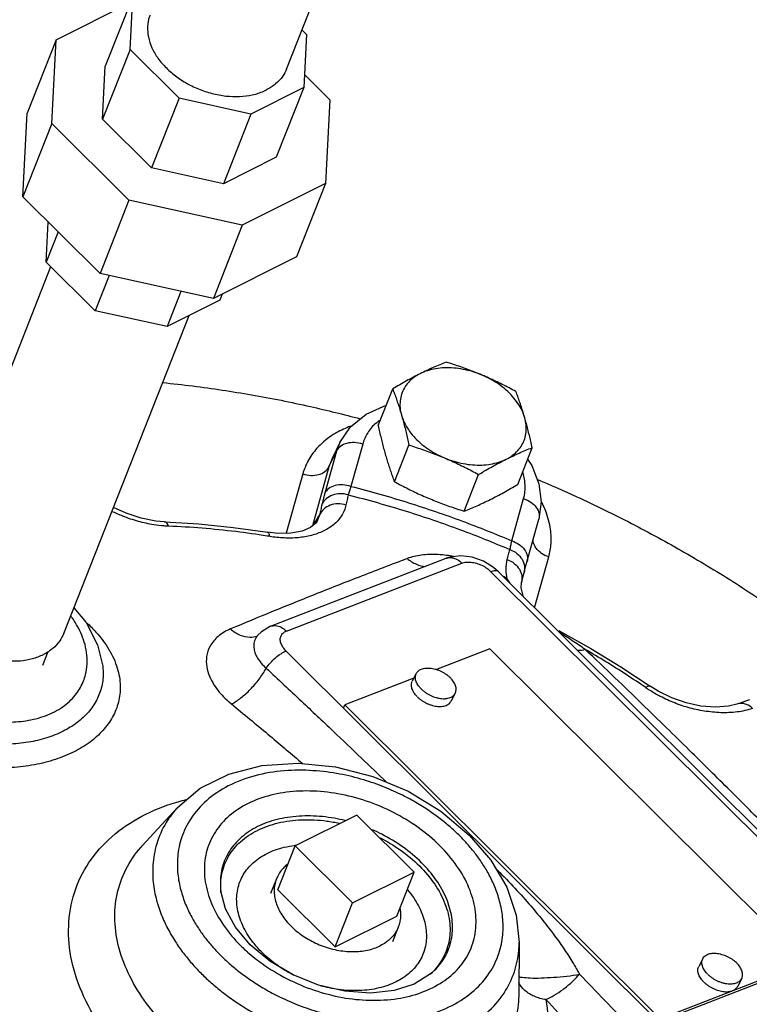
# Model space of a CAD drawing. Units: inches. Extents: x -7.7 to 22.5, y -2.9 to 22.
# Drawn here: x 20.4 to 21.4, y 18.1 to 19.5 of the extents above; entities that cross this region are included whole.
import ezdxf

# ---------------------------------------------------------------- set-up
doc = ezdxf.new("R2010")
doc.units = ezdxf.units.IN
doc.header["$LTSCALE"] = 1.21
doc.header["$MEASUREMENT"] = 0
doc.layers.get('0').update_dxf_attribs({"linetype": 'CONTINUOUS'})
doc.layers.add('02___PRT_ALL_AXES', color=7, linetype='CONTINUOUS')

msp = doc.modelspace()

# ---------------------------------------------------------------- linework, layer by layer
at = {"color": 7, "linetype": 'CONTINUOUS'}
for p, q in [((20.754, 19.4516), (20.9233, 19.8802)), ((20.5341, 19.5554), (20.4947, 19.4559)), ((20.5302, 19.4794), (20.5341, 19.5554)), ((20.4243, 19.4934), (20.5306, 19.5465)), ((20.776, 19.5074), (20.7825, 19.5009)), ((20.4243, 19.4934), (20.383, 19.3886)), ((20.4182, 19.3737), (20.4243, 19.4934)), ((20.7825, 19.5009), (20.7786, 19.425)), ((20.5302, 19.4794), (20.4909, 19.3799)), ((20.6002, 19.4098), (20.5302, 19.4794)), ((20.4909, 19.3799), (20.4947, 19.4559)), ((20.7796, 19.4437), (20.8158, 19.4076)), ((20.7786, 19.425), (20.7031, 19.3872)), ((20.7786, 19.425), (20.7393, 19.3255)), ((20.6002, 19.4098), (20.5609, 19.3103)), ((20.7031, 19.3872), (20.6002, 19.4098)), ((20.8158, 19.4076), (20.8097, 19.2879)), ((20.3768, 19.2689), (20.383, 19.3886)), ((20.5609, 19.3103), (20.4909, 19.3799)), ((20.7031, 19.3872), (20.6638, 19.2877)), ((20.4182, 19.3737), (20.3768, 19.2689)), ((20.5285, 19.264), (20.4182, 19.3737)), ((20.7393, 19.3255), (20.6638, 19.2877)), ((20.6638, 19.2877), (20.5609, 19.3103)), ((20.8097, 19.2879), (20.6907, 19.2284)), ((20.8097, 19.2879), (20.7683, 19.1831)), ((20.4872, 19.1592), (20.3768, 19.2689)), ((20.5285, 19.264), (20.4872, 19.1592)), ((20.6907, 19.2284), (20.5285, 19.264)), ((20.4101, 19.1756), (20.4131, 19.2329)), ((20.6907, 19.2284), (20.6493, 19.1237)), ((20.4272, 19.2188), (20.4101, 19.1756)), ((20.7683, 19.1831), (20.6493, 19.1237)), ((20.24, 18.722), (20.4166, 19.1692)), ((20.4802, 19.106), (20.4101, 19.1756)), ((20.5001, 19.1564), (20.4802, 19.106)), ((20.6493, 19.1237), (20.4872, 19.1592)), ((20.603, 19.1338), (20.5831, 19.0834)), ((20.6621, 19.13), (20.6586, 19.1212)), ((20.6586, 19.1212), (20.5831, 19.0834)), ((20.4353, 18.6449), (20.6148, 19.0993)), ((20.5831, 19.0834), (20.4802, 19.106)), ((20.8678, 18.9583), (20.8965, 18.971)), ((20.8454, 18.9401), (20.8678, 18.9583)), ((20.8301, 18.9177), (20.8454, 18.9401)), ((20.8301, 18.9177), (20.8193, 18.8952)), ((20.8301, 18.9177), (20.8255, 18.9056)), ((20.8629, 18.9154), (20.8461, 18.8551)), ((20.8255, 18.9056), (20.8087, 18.8452)), ((20.8147, 18.883), (20.8255, 18.9056)), ((20.8193, 18.8952), (20.8147, 18.883)), ((20.7773, 18.8731), (20.7536, 18.7881)), ((20.8147, 18.883), (20.7911, 18.7987)), ((21.0763, 18.7773), (21.0931, 18.8376)), ((20.5795, 18.8045), (20.5795, 18.8045)), ((20.798, 18.8054), (20.7979, 18.8053)), ((20.8013, 18.8145), (20.798, 18.8054)), ((21.0969, 18.7435), (21.1149, 18.8082)), ((20.7411, 18.7879), (20.727, 18.7895)), ((20.727, 18.7895), (20.727, 18.7895)), ((20.7311, 18.6551), (20.9824, 18.7523)), ((20.7537, 18.6482), (21.0049, 18.7455)), ((21.1088, 18.6816), (21.129, 18.7542)), ((21.0464, 18.7332), (21.661, 18.1217)), ((21.0571, 18.7331), (21.05, 18.7393)), ((21.0571, 18.7331), (21.6718, 18.1216)), ((21.0899, 18.7178), (21.0937, 18.732)), ((20.4498, 18.6817), (20.4672, 18.6606)), ((21.1447, 18.6483), (21.1438, 18.6488)), ((21.1447, 18.6483), (21.1891, 18.6236)), ((20.7125, 18.6419), (20.712, 18.6413)), ((20.7125, 18.6419), (20.7125, 18.6419)), ((20.4054, 18.5997), (20.4131, 18.6193)), ((21.3681, 18.0083), (20.7534, 18.6198)), ((21.0449, 18.623), (20.9685, 18.5934)), ((21.4957, 18.1746), (21.0449, 18.623)), ((21.1891, 18.6236), (21.2323, 18.5974)), ((20.491, 18.5982), (20.491, 18.5981)), ((21.2323, 18.5974), (21.2742, 18.5697)), ((20.936, 18.5808), (20.8376, 18.5427)), ((20.8354, 18.5383), (20.8376, 18.5427)), ((20.8376, 18.5427), (21.2884, 18.0943)), ((20.5982, 18.3963), (20.5477, 18.3413)), ((20.8547, 18.3854), (20.7663, 18.3412)), ((20.9367, 18.3039), (20.8547, 18.3854)), ((20.9749, 18.391), (21.0154, 18.3568)), ((20.7663, 18.3412), (20.8483, 18.2597)), ((20.8483, 18.2597), (20.9367, 18.3039)), ((20.6668, 18.2511), (20.66, 18.2768)), ((20.66, 18.2768), (20.66, 18.2768)), ((20.7302, 18.1766), (20.702, 18.2001)), ((21.0868, 18.2033), (21.0861, 18.1286)), ((21.2861, 18.0899), (21.4934, 18.1701)), ((21.2884, 18.0943), (21.4957, 18.1746)), ((20.96, 18.1583), (20.9601, 18.1583))]:
    msp.add_line(p, q, dxfattribs=at)
for points in [[(21.0987, 18.8938), (21.1047, 18.885), (21.115, 18.8588), (21.1183, 18.8328), (21.1149, 18.8082)], [(20.5795, 18.8045), (20.5668, 18.8056), (20.5461, 18.8096), (20.5248, 18.8166), (20.5065, 18.825)], [(20.5795, 18.8045), (20.6284, 18.8015), (20.6775, 18.7965), (20.727, 18.7895)], [(20.798, 18.8054), (20.7959, 18.8025), (20.7885, 18.7965), (20.7764, 18.7913), (20.7602, 18.7882), (20.7411, 18.7879)], [(21.05, 18.7393), (21.0356, 18.7482), (21.0196, 18.7539), (21.0032, 18.756), (20.9874, 18.754), (20.9824, 18.7523)], [(21.0937, 18.732), (21.0945, 18.7349), (21.0969, 18.7435)], [(21.0934, 18.697), (21.0925, 18.6986), (21.0894, 18.7102), (21.0899, 18.7178)], [(20.4672, 18.6606), (20.4836, 18.6286), (20.491, 18.5982)], [(20.7311, 18.6551), (20.718, 18.6474), (20.7125, 18.6419)], [(21.3982, 18.544), (21.3861, 18.541), (21.3674, 18.5396), (21.3468, 18.5412), (21.3256, 18.5458), (21.3049, 18.553), (21.2858, 18.5624), (21.2742, 18.5697)], [(21.416, 18.5499), (21.4118, 18.5485), (21.4029, 18.5455), (21.3982, 18.544)], [(20.5982, 18.3963), (20.6306, 18.4236), (20.6715, 18.444), (20.7188, 18.4562), (20.7705, 18.4597), (20.824, 18.4544), (20.8772, 18.4407), (20.9282, 18.4193), (20.9749, 18.391)], [(21.0154, 18.3568), (21.0462, 18.3208), (21.0689, 18.2821), (21.0825, 18.2423), (21.0868, 18.2033)], [(20.702, 18.2001), (20.6809, 18.2252), (20.6668, 18.2511)], [(20.96, 18.1583), (20.9367, 18.1438), (20.9078, 18.1346), (20.8742, 18.131), (20.8376, 18.1335), (20.7999, 18.1423), (20.7634, 18.1569), (20.7302, 18.1766)]]:
    msp.add_lwpolyline(points, dxfattribs=at)
for points, start_tangent, end_tangent in [([(20.5587, 19.5288), (20.5578, 19.5265), (20.5552, 19.5124), (20.5564, 19.4974), (20.5614, 19.4821), (20.5701, 19.4671), (20.5821, 19.4531), (20.5969, 19.4404), (20.6141, 19.4297), (20.6328, 19.4213), (20.6525, 19.4155), (20.6723, 19.4126), (20.6915, 19.4127), (20.7094, 19.4158), (20.7252, 19.4217)], (-0.088075, -0.222688), (0.213504, 0.106752)), ([(20.754, 19.4516), (20.7483, 19.4411), (20.7383, 19.4303), (20.7252, 19.4217)], (-0.015635, -0.039531), (-0.037901, -0.01895)), ([(20.5768, 19.0035), (20.6197, 18.9986), (20.7039, 18.986), (20.7881, 18.9692), (20.8594, 18.9517)], (0.286119, -0.028926), (0.277951, -0.073722)), ([(20.8827, 18.9457), (20.8824, 18.9455), (20.8702, 18.9317), (20.8629, 18.9154)], (-0.028043, -0.023736), (-0.009843, -0.035292)), ([(20.8876, 18.9495), (20.8827, 18.9457)], (-0.005013, -0.00356), (-0.004695, -0.003974)), ([(20.8234, 18.9306), (20.817, 18.9266), (20.7974, 18.9095), (20.7845, 18.8911), (20.7773, 18.8731)], (-0.064964, -0.038436), (-0.020242, -0.072576)), ([(20.8464, 18.9414), (20.8427, 18.94), (20.8234, 18.9306)], (-0.023943, -0.008661), (-0.021909, -0.012962)), ([(20.8629, 18.9154), (20.8513, 18.9176), (20.8403, 18.9166), (20.8312, 18.9123), (20.8255, 18.9056)], (-0.039522, 0.013362), (-0.018085, -0.037597)), ([(20.7773, 18.8731), (20.7888, 18.8709), (20.7999, 18.872), (20.809, 18.8762), (20.8147, 18.883)], (0.039522, -0.013362), (0.018085, 0.037597)), ([(21.0923, 18.8746), (21.0917, 18.8763)], (-0.000502, 0.001701), (-0.000539, 0.001689)), ([(21.0931, 18.8376), (21.0953, 18.8556), (21.0923, 18.8746)], (0.010032, 0.035969), (-0.010602, 0.035898)), ([(20.8461, 18.8551), (20.8345, 18.8573), (20.8234, 18.8562), (20.8144, 18.852), (20.8087, 18.8452)], (-0.039522, 0.013362), (-0.018085, -0.037597)), ([(21.1128, 18.8651), (21.169, 18.8404), (21.2473, 18.8022), (21.3234, 18.7607), (21.397, 18.7161), (21.4678, 18.6684), (21.5354, 18.618), (21.5425, 18.6124)], (0.46076, -0.194177), (0.391845, -0.31064)), ([(20.8087, 18.8452), (20.8075, 18.8407), (20.8064, 18.8365), (20.8054, 18.8326), (20.8045, 18.8289)], (-0.004518, -0.0162), (-0.003665, -0.016414)), ([(20.8422, 18.843), (20.8308, 18.8447), (20.8197, 18.8426), (20.8105, 18.8371), (20.8045, 18.8289)], (-0.041737, 0.012876), (-0.017713, -0.039925)), ([(20.8422, 18.843), (20.8406, 18.8358), (20.839, 18.8285)], (-0.00324, -0.014508), (-0.003266, -0.014503)), ([(20.8461, 18.8551), (20.845, 18.8518), (20.844, 18.8487), (20.8431, 18.8458), (20.8422, 18.843)], (-0.004026, -0.011977), (-0.003534, -0.012131)), ([(20.8422, 18.843), (20.9253, 18.8196), (21.0026, 18.7932), (21.0736, 18.7648)], (0.237055, -0.059759), (0.224748, -0.096202)), ([(20.8461, 18.8551), (20.9286, 18.8317), (21.0055, 18.8054), (21.0763, 18.7773)], (0.235754, -0.059899), (0.223795, -0.095309)), ([(20.839, 18.8285), (20.8275, 18.8302), (20.8164, 18.8281), (20.8073, 18.8226), (20.8013, 18.8145)], (-0.041677, 0.012869), (-0.017716, -0.039859)), ([(21.0931, 18.8376), (21.1035, 18.8324), (21.1112, 18.825), (21.1152, 18.8163), (21.1149, 18.8082)], (0.037775, -0.012772), (-0.010644, -0.038496)), ([(21.129, 18.7542), (21.1323, 18.7735), (21.131, 18.7968), (21.1234, 18.823), (21.1189, 18.8329)], (0.021772, 0.078062), (-0.036303, 0.072589)), ([(20.5789, 18.7986), (20.5642, 18.8003), (20.5421, 18.8051), (20.5198, 18.8125), (20.5042, 18.8194)], (-0.077754, 0.006017), (-0.070169, 0.034043)), ([(20.839, 18.8285), (20.8324, 18.8128), (20.8211, 18.8003), (20.8066, 18.7912), (20.7897, 18.7851), (20.7708, 18.7818), (20.7505, 18.7814), (20.7299, 18.7835)], (-0.028388, -0.126055), (-0.127548, 0.020671)), ([(20.8045, 18.8289), (20.8029, 18.8217), (20.8013, 18.8145)], (-0.00322, -0.014418), (-0.003245, -0.014412)), ([(20.5853, 18.7982), (20.5823, 18.8031), (20.5795, 18.8045)], (-0.003231, 0.008179), (-0.008621, 0.000815)), ([(20.7924, 18.7997), (20.7959, 18.8055), (20.7964, 18.8064)], (0.003976, 0.006629), (0.003976, 0.006629)), ([(20.7964, 18.8064), (20.8013, 18.8145)], (0.004889, 0.008151), (0.00489, 0.008151)), ([(20.5853, 18.7982), (20.5789, 18.7986)], (-0.006355, 0.000254), (-0.006344, 0.000491)), ([(20.7262, 18.7841), (20.6814, 18.7904), (20.6331, 18.7953), (20.5853, 18.7982)], (-0.139943, 0.022267), (-0.141587, 0.005664)), ([(20.7299, 18.7835), (20.7285, 18.7882), (20.7269, 18.7894)], (-0.000989, 0.006717), (-0.006312, 0.002053)), ([(20.7299, 18.7835), (20.7262, 18.7841)], (-0.003679, 0.000596), (-0.00368, 0.000586)), ([(21.0736, 18.7648), (21.0742, 18.7676), (21.0748, 18.7706), (21.0755, 18.7738), (21.0763, 18.7773)], (0.002518, 0.012465), (0.002775, 0.01241)), ([(21.0763, 18.7773), (21.0867, 18.7721), (21.0944, 18.7646), (21.0983, 18.756), (21.0981, 18.7479)], (0.037775, -0.012772), (-0.010644, -0.038496)), ([(21.129, 18.7542), (21.1187, 18.7594), (21.111, 18.7668), (21.107, 18.7754), (21.1067, 18.7803)], (-0.034658, 0.011718), (0.002458, 0.036948)), ([(21.0698, 18.7505), (21.0717, 18.7577), (21.0736, 18.7648)], (0.00385, 0.014304), (0.003846, 0.014305)), ([(21.0736, 18.7648), (21.0836, 18.7592), (21.0908, 18.7509), (21.0943, 18.7411), (21.0937, 18.732)], (0.039384, -0.014503), (-0.01086, -0.040625)), ([(20.9265, 18.7519), (20.8577, 18.7255), (20.7935, 18.7002), (20.7326, 18.6756), (20.6739, 18.6513)], (-0.254177, -0.096455), (-0.250568, -0.105476)), ([(20.983, 18.7565), (20.9707, 18.7576), (20.9468, 18.7568), (20.9265, 18.7519)], (-0.056682, 0.007407), (-0.053403, -0.020249)), ([(20.9265, 18.7519), (20.9397, 18.7439), (20.9527, 18.7407)], (0.022445, -0.018108), (0.028903, -0.002013)), ([(20.9824, 18.7523), (20.9834, 18.7527), (20.9905, 18.7532), (20.998, 18.7507), (21.0049, 18.7455)], (0.023306, 0.009036), (0.017554, -0.017463)), ([(20.993, 18.7548), (20.983, 18.7565)], (-0.009981, 0.001885), (-0.010072, 0.001316)), ([(21.0049, 18.7455), (21.011, 18.7469), (21.0181, 18.7468), (21.0258, 18.7452), (21.0333, 18.7423), (21.0404, 18.7382), (21.0464, 18.7332)], (0.042161, 0.016308), (0.032055, -0.031875)), ([(21.0698, 18.7228), (21.068, 18.7367), (21.0698, 18.7505)], (-0.006462, 0.027169), (0.007257, 0.026968)), ([(21.0698, 18.7505), (21.0798, 18.7449), (21.087, 18.7366), (21.0905, 18.7269)], (0.030777, -0.011326), (0.004437, -0.03278)), ([(21.0571, 18.733), (21.056, 18.7339), (21.0519, 18.7346), (21.0464, 18.7332)], (-0.008035, 0.008217), (-0.010483, -0.004058)), ([(20.24, 18.722), (20.2392, 18.7198), (20.2365, 18.7056), (20.2377, 18.6906), (20.2427, 18.6754), (20.2514, 18.6604), (20.2634, 18.6463), (20.2783, 18.6337), (20.2954, 18.623), (20.3142, 18.6145), (20.3338, 18.6088), (20.3536, 18.6059), (20.3728, 18.606), (20.3907, 18.6091), (20.4065, 18.615)], (-0.088075, -0.222688), (0.213504, 0.106752)), ([(21.0698, 18.7228), (21.0635, 18.727)], (-0.006167, 0.004294), (-0.006343, 0.004035)), ([(21.0698, 18.7228), (21.0682, 18.7219)], (-0.001545, -0.000881), (-0.00157, -0.000831)), ([(21.0744, 18.7159), (21.0734, 18.7175), (21.0698, 18.7228)], (-0.004498, 0.007045), (-0.004868, 0.006795)), ([(21.0905, 18.7269), (21.0899, 18.7178)], (0.00123, -0.009091), (-0.002349, -0.008805)), ([(20.468, 18.6602), (20.4813, 18.6469), (20.5, 18.6219), (20.5119, 18.5952), (20.5161, 18.57), (20.5135, 18.5468), (20.5052, 18.5256), (20.4914, 18.5064), (20.4729, 18.4897), (20.45, 18.4758), (20.4233, 18.4649), (20.3934, 18.4572), (20.3608, 18.4531), (20.3262, 18.4527), (20.29, 18.4564), (20.2521, 18.4646), (20.2137, 18.478), (20.1792, 18.4953), (20.1515, 18.5142)], (0.402117, -0.363293), (-0.424156, 0.336458)), ([(20.2077, 18.579), (20.2161, 18.5711), (20.2256, 18.5633), (20.2366, 18.5554), (20.2495, 18.5474), (20.2647, 18.5395), (20.2824, 18.5319), (20.3031, 18.5254), (20.3267, 18.5205), (20.3531, 18.5183), (20.3812, 18.5202), (20.4094, 18.5274), (20.4339, 18.5402), (20.4518, 18.5568), (20.4627, 18.5748), (20.4679, 18.5928), (20.4687, 18.6098), (20.4666, 18.6254), (20.4623, 18.6394), (20.4568, 18.6518), (20.4504, 18.6628), (20.4453, 18.6702)], (0.278568, -0.277128), (-0.232459, 0.316929)), ([(20.6739, 18.6513), (20.6562, 18.6407), (20.6447, 18.6269), (20.6397, 18.612), (20.6399, 18.5974), (20.6438, 18.5838), (20.6501, 18.5717), (20.6578, 18.5612), (20.6662, 18.5521), (20.6752, 18.5441)], (-0.123617, -0.052033), (0.103795, -0.084942)), ([(20.6739, 18.6513), (20.6877, 18.6427), (20.7017, 18.6396), (20.712, 18.6412)], (0.031426, -0.026349), (0.038911, 0.013968)), ([(20.7311, 18.6551), (20.7382, 18.6561), (20.7462, 18.6538), (20.7537, 18.6482)], (0.02331, 0.008987), (0.017562, -0.017471)), ([(20.7534, 18.6198), (20.7489, 18.6253), (20.746, 18.631), (20.745, 18.6366), (20.7461, 18.6415), (20.749, 18.6455), (20.7537, 18.6482)], (-0.024506, 0.024379), (0.032236, 0.012479)), ([(21.1431, 18.6475), (21.1444, 18.6483), (21.1447, 18.6482)], (0.001503, 0.00154), (0.001327, -0.001208)), ([(21.1813, 18.622), (21.1626, 18.6346), (21.1445, 18.6462)], (-0.036364, 0.024923), (-0.037443, 0.02327)), ([(20.4353, 18.6449), (20.4297, 18.6344), (20.4196, 18.6235), (20.4065, 18.615)], (-0.015635, -0.039531), (-0.037901, -0.01895)), ([(20.7125, 18.6419), (20.7099, 18.6382), (20.7074, 18.6306), (20.7075, 18.6231), (20.7093, 18.6161), (20.7124, 18.6098), (20.7162, 18.6043), (20.7204, 18.5995), (20.7249, 18.5953)], (-0.034599, -0.041211), (0.040254, -0.035231)), ([(20.7249, 18.5953), (20.731, 18.603), (20.7384, 18.6102), (20.7461, 18.616), (20.7534, 18.6198)], (0.021444, 0.031481), (0.035522, 0.013751)), ([(21.1813, 18.622), (21.1701, 18.6204)], (-0.010842, -0.003265), (-0.011459, 0.000614)), ([(21.2677, 18.5675), (21.2396, 18.5863), (21.2107, 18.6045), (21.1813, 18.622)], (-0.084175, 0.058047), (-0.08854, 0.051143)), ([(21.388, 18.4209), (21.36, 18.4486), (21.3301, 18.4782), (21.2976, 18.51), (21.2623, 18.5445), (21.2237, 18.5817), (21.1813, 18.622)], (-0.204456, 0.203399), (-0.209774, 0.197909)), ([(20.491, 18.5981), (20.4916, 18.5906), (20.4896, 18.5694), (20.4824, 18.55), (20.4706, 18.5325), (20.4544, 18.5175), (20.4343, 18.5051), (20.4109, 18.4956), (20.3847, 18.4894), (20.3562, 18.4866), (20.3262, 18.4873), (20.295, 18.4918), (20.2627, 18.5004), (20.2301, 18.5135), (20.201, 18.53), (20.1776, 18.5477)], (0.045273, -0.38831), (-0.293612, 0.256693)), ([(20.6752, 18.5441), (20.6886, 18.5527), (20.7022, 18.5649), (20.7147, 18.5795), (20.7249, 18.5953)], (0.064608, 0.032254), (0.03475, 0.0633)), ([(20.7249, 18.5953), (20.7753, 18.5481), (20.8205, 18.5055), (20.8612, 18.4667), (20.8971, 18.4324)], (0.173288, -0.161688), (0.170843, -0.164269)), ([(21.2677, 18.5675), (21.2721, 18.5699), (21.2742, 18.5696)], (0.005563, 0.004203), (0.006098, -0.003055)), ([(21.2713, 18.565), (21.2677, 18.5675)], (-0.00364, 0.002387), (-0.003582, 0.00247)), ([(21.4205, 18.5377), (21.3985, 18.5327), (21.3751, 18.5317), (21.3515, 18.534), (21.3285, 18.5391), (21.3066, 18.5466), (21.2861, 18.5563), (21.2713, 18.565)], (-0.147997, -0.049903), (-0.130648, 0.085663)), ([(20.6752, 18.5441), (20.7274, 18.5009), (20.774, 18.4615), (20.7768, 18.4591)], (0.102523, -0.083902), (0.100553, -0.086254)), ([(21.4205, 18.5377), (21.412, 18.5433), (21.4029, 18.5449), (21.3983, 18.544)], (-0.017551, 0.016497), (-0.023082, -0.00776)), ([(21.0017, 18.3556), (20.9895, 18.367), (20.9758, 18.3784), (20.9599, 18.3901), (20.9414, 18.4019), (20.9197, 18.4137), (20.8941, 18.4252), (20.8644, 18.4356), (20.8301, 18.444), (20.7918, 18.4488), (20.7506, 18.4486), (20.709, 18.4415), (20.6707, 18.4269), (20.6394, 18.4058), (20.6171, 18.3802), (20.6039, 18.353), (20.5983, 18.3261), (20.5985, 18.3009), (20.6028, 18.278), (20.6097, 18.2576), (20.6183, 18.2395), (20.6279, 18.2236), (20.6381, 18.2093), (20.6488, 18.1965), (20.6599, 18.1847)], (-0.458837, 0.456464), (0.458837, -0.456464)), ([(21.5968, 18.2087), (21.5539, 18.2532), (21.5147, 18.2934), (21.4789, 18.3297), (21.4461, 18.3627), (21.416, 18.393), (21.388, 18.4209)], (-0.205752, 0.215174), (-0.211061, 0.209969)), ([(20.5991, 18.4045), (20.6103, 18.4075)], (0.011176, 0.003244), (0.011285, 0.002828)), ([(20.9733, 18.3414), (20.9425, 18.3674), (20.9068, 18.389), (20.868, 18.4053), (20.8276, 18.4156), (20.7874, 18.4197), (20.7491, 18.4172), (20.7143, 18.4084), (20.6845, 18.3935), (20.6611, 18.3732), (20.6451, 18.3485), (20.6372, 18.3204), (20.6378, 18.2901), (20.6467, 18.2589), (20.6638, 18.228), (20.6883, 18.1989)], (-0.382451, 0.380473), (0.382451, -0.380473)), ([(20.4424, 18.2269), (20.4506, 18.2744), (20.4714, 18.3174), (20.504, 18.3543), (20.5471, 18.3837), (20.5954, 18.4034)], (0.00951, 0.250006), (0.239114, 0.072657)), ([(20.598, 18.3961), (20.5842, 18.3784), (20.5694, 18.3478), (20.5631, 18.3176), (20.5633, 18.2892), (20.5681, 18.2635), (20.5759, 18.2405), (20.5856, 18.2202), (20.5964, 18.2022), (20.6079, 18.1862), (20.6199, 18.1718), (20.6324, 18.1585)], (-0.180348, -0.196973), (0.188731, -0.187755)), ([(20.5954, 18.4034), (20.5991, 18.4045)], (0.003667, 0.001114), (0.00368, 0.001068)), ([(20.8377, 18.3775), (20.8226, 18.3807), (20.7883, 18.3841), (20.7555, 18.382), (20.7258, 18.3745), (20.7003, 18.3617), (20.6804, 18.3444), (20.6667, 18.3233), (20.66, 18.2994), (20.66, 18.2768)], (-0.233998, 0.057665), (0.028361, -0.239912)), ([(20.6601, 18.2768), (20.6616, 18.3018), (20.6712, 18.3264), (20.6883, 18.3473), (20.7123, 18.3635), (20.7419, 18.3741), (20.7755, 18.3786), (20.8116, 18.3768), (20.8297, 18.3736)], (-0.017253, 0.227517), (0.222324, -0.048417)), ([(20.9471, 18.3173), (20.9207, 18.3395), (20.8902, 18.3579), (20.8769, 18.3642)], (-0.06016, 0.059849), (-0.077902, 0.033839)), ([(20.8879, 18.3529), (20.9163, 18.3358), (20.9441, 18.3127)], (0.061876, -0.031371), (0.049136, -0.048882)), ([(21.0077, 18.3495), (21.0017, 18.3556)], (-0.005896, 0.006249), (-0.006089, 0.006058)), ([(20.5854, 18.0794), (20.5537, 18.116), (20.5299, 18.1549), (20.5146, 18.1947), (20.5085, 18.2344), (20.5117, 18.2724), (20.5242, 18.3076), (20.5455, 18.3389), (20.5477, 18.3413)], (-0.208071, 0.206995), (0.199086, 0.216546)), ([(20.6599, 18.1847), (20.6721, 18.1734), (20.6858, 18.1619), (20.7017, 18.1503), (20.7202, 18.1385), (20.7419, 18.1266), (20.7675, 18.1152), (20.7972, 18.1047), (20.8315, 18.0964), (20.8698, 18.0915), (20.911, 18.0918), (20.9526, 18.0989), (20.9909, 18.1134), (21.0222, 18.1346), (21.0445, 18.1602), (21.0577, 18.1874), (21.0633, 18.2143), (21.0631, 18.2394), (21.0588, 18.2623), (21.0519, 18.2827), (21.0433, 18.3008), (21.0337, 18.3168), (21.0235, 18.331), (21.0128, 18.3438), (21.0077, 18.3495)], (0.452747, -0.450406), (-0.438346, 0.464595)), ([(20.7009, 18.2106), (20.6887, 18.2337), (20.683, 18.257), (20.6842, 18.2795), (20.6921, 18.2999), (20.7063, 18.3172), (20.7261, 18.3306), (20.7506, 18.3393), (20.7662, 18.3421)], (-0.102472, 0.1517), (0.181651, 0.021656)), ([(20.7662, 18.3421), (20.7668, 18.3422)], (0.000562, 0.000067), (0.000562, 0.000065)), ([(20.8742, 18.1207), (20.9125, 18.1231), (20.9473, 18.132), (20.9771, 18.1469), (21.0005, 18.1671), (21.0165, 18.1918), (21.0243, 18.2199), (21.0238, 18.2502), (21.0149, 18.2815), (20.9978, 18.3124), (20.9733, 18.3414)], (0.333615, -0.006818), (-0.236286, 0.235065)), ([(20.9441, 18.3127), (20.9659, 18.2865), (20.9806, 18.2586), (20.9874, 18.2304), (20.986, 18.2033), (20.9765, 18.1787), (20.96, 18.1583)], (0.1236, -0.122961), (-0.128852, -0.118385)), ([(20.96, 18.1583), (20.9703, 18.1684), (20.984, 18.1894), (20.9907, 18.2134), (20.9903, 18.2393), (20.9827, 18.266), (20.9681, 18.2924), (20.9471, 18.3173)], (0.138607, 0.1168), (-0.128105, 0.127442)), ([(21.0526, 18.3098), (21.0778, 18.2838), (21.1007, 18.2586), (21.1205, 18.2348), (21.1375, 18.2129), (21.1517, 18.1927), (21.1635, 18.1743), (21.1731, 18.1578)], (0.137908, -0.137197), (0.094061, -0.170277)), ([(20.6602, 18.2747), (20.6601, 18.2768)], (-0.000205, 0.002096), (-0.000159, 0.0021)), ([(20.927, 18.2786), (20.9359, 18.2669), (20.948, 18.2438), (20.9537, 18.2205), (20.9526, 18.198), (20.9447, 18.1776), (20.9305, 18.1603), (20.9106, 18.1469), (20.8862, 18.1382), (20.8583, 18.1345), (20.8284, 18.136), (20.8027, 18.1413)], (0.171573, -0.203551), (-0.256332, 0.071214)), ([(21.1251, 18.1216), (21.127, 18.0718), (21.1162, 18.0251), (21.0929, 17.9832), (21.0581, 17.9478), (21.0131, 17.92), (20.9595, 17.9011), (20.8994, 17.8916), (20.835, 17.892), (20.7687, 17.9022), (20.703, 17.9219), (20.6405, 17.9503), (20.5833, 17.9863), (20.5337, 18.0286), (20.4935, 18.0757), (20.4642, 18.1256), (20.4469, 18.1767), (20.4424, 18.2269)], (0.161921, -0.978312), (0.037797, 0.993666)), ([(20.706, 18.2035), (20.7009, 18.2106)], (-0.005375, 0.00694), (-0.004915, 0.007276)), ([(20.6324, 18.1585), (20.6461, 18.1457), (20.6616, 18.1329), (20.6794, 18.1198), (20.7002, 18.1065), (20.7247, 18.0932), (20.7534, 18.0803), (20.7869, 18.0685), (20.8254, 18.0592), (20.8686, 18.0537), (20.9149, 18.054), (20.9618, 18.062), (21.0048, 18.0783), (21.04, 18.1021), (21.0651, 18.1309), (21.0799, 18.1615), (21.0862, 18.1917), (21.0868, 18.2033)], (0.39745, -0.395395), (0.005026, 0.561482)), ([(20.6883, 18.1989), (20.6953, 18.1922)], (0.00691, -0.006874), (0.007194, -0.006586)), ([(20.7189, 18.189), (20.706, 18.2035)], (-0.01371, 0.013639), (-0.011865, 0.015319)), ([(20.6953, 18.1922), (20.6982, 18.1896)], (0.002875, -0.002633), (0.002918, -0.002586)), ([(20.6982, 18.1896), (20.7191, 18.173), (20.7548, 18.1514), (20.7936, 18.1351), (20.834, 18.1247), (20.8725, 18.1207)], (0.142976, -0.126713), (0.191006, -0.005213)), ([(20.7649, 18.156), (20.7418, 18.1699), (20.7189, 18.189)], (-0.050636, 0.025846), (-0.040265, 0.040057)), ([(20.96, 18.1583), (20.9595, 18.1579)], (-0.000464, -0.000426), (-0.000467, -0.000423)), ([(21.0861, 18.1546), (21.0911, 18.1536), (21.1025, 18.1526), (21.118, 18.1526), (21.136, 18.1535), (21.155, 18.1553), (21.1731, 18.1578)], (0.084029, -0.044923), (0.085838, 0.017088)), ([(21.1251, 18.1216), (21.137, 18.1278), (21.1496, 18.1362), (21.1619, 18.1465), (21.1731, 18.1578)], (0.055813, 0.023494), (0.040435, 0.045078)), ([(21.1731, 18.1578), (21.2092, 18.1205), (21.2484, 18.0798), (21.2916, 18.0345), (21.3395, 17.9838)], (0.167803, -0.172639), (0.165221, -0.175111)), ([(21.0943, 18.135), (21.0866, 18.1452), (21.0861, 18.1462)], (-0.01028, 0.00943), (-0.005542, 0.012849)), ([(21.0861, 18.1286), (21.0857, 18.1187), (21.0783, 18.0818), (21.0617, 18.0482), (21.0366, 18.0191), (21.0038, 17.9953), (20.9644, 17.9778), (20.9195, 17.9669), (20.8706, 17.963), (20.8193, 17.9664), (20.7674, 17.9769), (20.7164, 17.994), (20.6681, 18.0174), (20.6239, 18.0461), (20.5854, 18.0794)], (-0.005453, -0.619573), (-0.437953, 0.435689)), ([(21.1251, 18.1216), (21.1082, 18.1263), (21.095, 18.1344), (21.0943, 18.135)], (-0.033518, 0.004994), (-0.025141, 0.023063)), ([(20.8725, 18.1207), (20.8742, 18.1207)], (0.001669, -0.000046), (0.001669, -0.000034)), ([(21.1251, 18.1216), (21.1595, 18.0833), (21.1966, 18.041), (21.2373, 17.9937), (21.2822, 17.9402)], (0.161471, -0.177624), (0.153615, -0.184461))]:
    msp.add_spline(points, degree=3, dxfattribs=dict(at, start_tangent=start_tangent, end_tangent=end_tangent))
at = {"layer": '02___PRT_ALL_AXES', "color": 7, "linetype": 'CONTINUOUS'}
for p, q in [((20.8851, 18.942), (20.9058, 18.9945)), ((20.9083, 18.8618), (20.929, 18.9142)), ((21.0846, 18.858), (21.1053, 18.9104)), ((21.0081, 18.8198), (21.0288, 18.8722)), ((20.9395, 18.5877), (20.9339, 18.5766)), ((20.9953, 18.5595), (20.9897, 18.5484)), ((20.7415, 18.2784), (20.7663, 18.3412)), ((20.9118, 18.241), (20.9367, 18.3039)), ((20.7395, 18.2942), (20.7312, 18.2732)), ((20.7415, 18.2784), (20.8234, 18.1968)), ((20.8234, 18.1968), (20.8483, 18.2597)), ((20.8234, 18.1968), (20.9118, 18.241)), ((20.9138, 18.2253), (20.9056, 18.2043)), ((21.3493, 18.1801), (21.3436, 18.1689)), ((21.4051, 18.1519), (21.3994, 18.1407))]:
    msp.add_line(p, q, dxfattribs=at)
for points, start_tangent, end_tangent in [([(20.9824, 19.0327), (20.9731, 19.029), (20.9639, 19.0251), (20.9546, 19.0208), (20.9451, 19.0162)], (-0.037941, -0.014898), (-0.036458, -0.018229)), ([(21.0333, 19.0143), (21.0233, 19.0184), (21.0133, 19.0223), (21.0032, 19.0259), (20.993, 19.0293), (20.9824, 19.0327)], (-0.049897, 0.021017), (-0.05169, 0.016111)), ([(20.9451, 19.0162), (20.9355, 19.0112), (20.9257, 19.0059), (20.9159, 19.0004), (20.9058, 18.9945)], (-0.040183, -0.020091), (-0.038573, -0.023031)), ([(20.9451, 19.0162), (20.9359, 19.0106), (20.9283, 19.0037), (20.9225, 18.9958), (20.9185, 18.9869), (20.9165, 18.9773), (20.9164, 18.9673), (20.9185, 18.9569)], (-0.063514, -0.031757), (0.019707, -0.068221)), ([(21.0333, 19.0143), (21.0201, 19.0191), (21.0066, 19.0224), (20.9932, 19.0242), (20.98, 19.0245), (20.9674, 19.0233), (20.9557, 19.0205), (20.9451, 19.0162)], (-0.083612, 0.035218), (-0.081148, -0.040574)), ([(21.0821, 18.9907), (21.0723, 18.9959), (21.0626, 19.0008), (21.0529, 19.0055), (21.0432, 19.01), (21.0333, 19.0143)], (-0.047761, 0.025766), (-0.050012, 0.021065)), ([(21.0947, 18.9532), (21.0908, 18.9636), (21.0849, 18.9738), (21.0773, 18.9835), (21.0681, 18.9927), (21.0576, 19.001), (21.0459, 19.0082), (21.0333, 19.0143)], (-0.024809, 0.085885), (-0.082386, 0.034701)), ([(20.9058, 18.9945), (20.9086, 18.9872), (20.9112, 18.9799), (20.9137, 18.9724), (20.9161, 18.9648), (20.9185, 18.9569)], (0.014172, -0.036992), (0.010994, -0.038058)), ([(21.0947, 18.9532), (21.0924, 18.9611), (21.09, 18.9687), (21.0874, 18.9761), (21.0849, 18.9834), (21.0821, 18.9907)], (-0.010994, 0.038058), (-0.014172, 0.036992)), ([(20.9185, 18.9569), (20.9207, 18.9488), (20.9229, 18.9405), (20.925, 18.932), (20.927, 18.9233), (20.929, 18.9142)], (0.012223, -0.042312), (0.009256, -0.043059)), ([(20.9185, 18.9569), (20.9224, 18.9465), (20.9283, 18.9363), (20.9359, 18.9266), (20.9451, 18.9174), (20.9556, 18.9091), (20.9673, 18.9019), (20.9799, 18.8958)], (0.024809, -0.085885), (0.082386, -0.034701)), ([(20.8851, 18.942), (20.8871, 18.9329), (20.8892, 18.9242), (20.8913, 18.9157), (20.8934, 18.9074), (20.8957, 18.8993)], (0.009256, -0.043059), (0.012223, -0.042312)), ([(21.0681, 18.8939), (21.0773, 18.8995), (21.0849, 18.9064), (21.0907, 18.9143), (21.0947, 18.9232), (21.0967, 18.9328), (21.0967, 18.9428), (21.0947, 18.9532)], (0.063514, 0.031757), (-0.019707, 0.068221)), ([(21.1053, 18.9104), (21.1033, 18.9196), (21.1013, 18.9283), (21.0992, 18.9368), (21.097, 18.9451), (21.0947, 18.9532)], (-0.009256, 0.043059), (-0.012223, 0.042312)), ([(20.929, 18.9142), (20.9396, 18.9108), (20.9498, 18.9073), (20.9599, 18.9037), (20.9699, 18.8998), (20.9799, 18.8958)], (0.05169, -0.016111), (0.049897, -0.021017)), ([(20.8957, 18.8993), (20.898, 18.8914), (20.9005, 18.8838), (20.903, 18.8763), (20.9056, 18.8691), (20.9083, 18.8618)], (0.010994, -0.038058), (0.014172, -0.036992)), ([(21.0681, 18.8939), (21.0776, 18.8985), (21.0869, 18.9028), (21.0961, 18.9067), (21.1053, 18.9104)], (0.036458, 0.018229), (0.037941, 0.014898)), ([(20.9799, 18.8958), (20.9898, 18.8915), (20.9996, 18.887), (21.0093, 18.8823), (21.0189, 18.8774), (21.0288, 18.8722)], (0.050012, -0.021065), (0.047761, -0.025766)), ([(20.9799, 18.8958), (20.9931, 18.891), (21.0066, 18.8877), (21.02, 18.8859), (21.0332, 18.8856), (21.0458, 18.8869), (21.0575, 18.8897), (21.0681, 18.8939)], (0.083612, -0.035218), (0.081148, 0.040574)), ([(21.0288, 18.8722), (21.0389, 18.8781), (21.0487, 18.8837), (21.0584, 18.8889), (21.0681, 18.8939)], (0.038573, 0.023031), (0.040183, 0.020091)), ([(20.9083, 18.8618), (20.9182, 18.8565), (20.9278, 18.8516), (20.9375, 18.8469), (20.9473, 18.8424), (20.9572, 18.8382)], (0.047761, -0.025766), (0.050012, -0.021065)), ([(21.0453, 18.8363), (21.055, 18.8413), (21.0647, 18.8465), (21.0745, 18.8521), (21.0846, 18.858)], (0.040183, 0.020091), (0.038573, 0.023031)), ([(20.9572, 18.8382), (20.9671, 18.8341), (20.9772, 18.8302), (20.9873, 18.8266), (20.9975, 18.8231), (21.0081, 18.8198)], (0.049897, -0.021017), (0.05169, -0.016111)), ([(21.0081, 18.8198), (21.0173, 18.8235), (21.0265, 18.8274), (21.0358, 18.8317), (21.0453, 18.8363)], (0.037941, 0.014898), (0.036458, 0.018229)), ([(20.9395, 18.5877), (20.9397, 18.588), (20.9412, 18.5901), (20.9431, 18.5919), (20.9456, 18.5934), (20.9484, 18.5945), (20.9516, 18.5952), (20.955, 18.5955), (20.9588, 18.5954), (20.9626, 18.5949), (20.9666, 18.594), (20.9706, 18.5927), (20.9745, 18.5911), (20.9783, 18.5891), (20.9818, 18.5868), (20.9852, 18.5843), (20.9881, 18.5816)], (0.024855, 0.049168), (0.038978, -0.038776)), ([(20.941, 18.5544), (20.9384, 18.5573), (20.9363, 18.5602), (20.9346, 18.5632), (20.9334, 18.5662), (20.9328, 18.5691), (20.9327, 18.5719), (20.9331, 18.5745), (20.9339, 18.5766)], (-0.017562, 0.017471), (0.011199, 0.022154)), ([(20.9467, 18.5656), (20.9441, 18.5684), (20.9419, 18.5714), (20.9402, 18.5744), (20.9391, 18.5774), (20.9384, 18.5803), (20.9383, 18.583), (20.9387, 18.5856), (20.9395, 18.5877)], (-0.017562, 0.017471), (0.011199, 0.022154)), ([(20.9953, 18.5595), (20.9961, 18.5616), (20.9965, 18.5642), (20.9964, 18.567), (20.9958, 18.5699), (20.9946, 18.5729), (20.9929, 18.5758), (20.9907, 18.5788), (20.9881, 18.5816)], (0.011199, 0.022154), (-0.017562, 0.017471)), ([(20.9467, 18.5656), (20.9497, 18.5629), (20.953, 18.5604), (20.9566, 18.5581), (20.9603, 18.5562), (20.9643, 18.5545), (20.9682, 18.5532), (20.9706, 18.5527)], (0.019516, -0.019415), (0.026895, -0.005911)), ([(20.941, 18.5544), (20.944, 18.5517), (20.9473, 18.5492), (20.9509, 18.547), (20.9547, 18.545), (20.9586, 18.5434), (20.9626, 18.5421), (20.9666, 18.5412), (20.9704, 18.5407), (20.9741, 18.5406), (20.9776, 18.5409), (20.9808, 18.5416), (20.9836, 18.5427), (20.9861, 18.5441), (20.988, 18.546), (20.9895, 18.5481), (20.9897, 18.5484)], (0.038978, -0.038776), (0.024855, 0.049168)), ([(20.9706, 18.5527), (20.9722, 18.5523), (20.9761, 18.5518), (20.9798, 18.5517), (20.9833, 18.552), (20.9864, 18.5527), (20.9893, 18.5538), (20.9917, 18.5553), (20.9937, 18.5571), (20.9951, 18.5592), (20.9953, 18.5595)], (0.026821, -0.005895), (0.01241, 0.02455)), ([(20.7559, 18.3152), (20.7506, 18.3107), (20.7451, 18.3044), (20.7409, 18.2973), (20.7395, 18.2942)], (-0.021681, -0.016163), (-0.009937, -0.025158)), ([(20.7395, 18.2942), (20.738, 18.2897), (20.7365, 18.2816), (20.7364, 18.2731), (20.7378, 18.2645), (20.7405, 18.2558), (20.7446, 18.2471), (20.75, 18.2386), (20.7566, 18.2305), (20.7644, 18.2228), (20.7731, 18.2157), (20.7826, 18.2093), (20.7928, 18.2037), (20.8036, 18.199), (20.8148, 18.1952), (20.8261, 18.1924), (20.8374, 18.1908), (20.8486, 18.1902), (20.8594, 18.1907), (20.8697, 18.1922), (20.8793, 18.1949), (20.8881, 18.1986)], (-0.078477, -0.198672), (0.190793, 0.095397)), ([(20.9162, 18.2518), (20.9169, 18.2463), (20.9168, 18.2378), (20.9153, 18.2297), (20.9138, 18.2253)], (0.004731, -0.026546), (-0.00991, -0.025087)), ([(20.9138, 18.2253), (20.9125, 18.2221), (20.9082, 18.2151), (20.9027, 18.2087)], (-0.007389, -0.018706), (-0.014452, -0.013978)), ([(20.9009, 18.207), (20.8959, 18.2032), (20.8881, 18.1986)], (-0.011522, -0.010137), (-0.013713, -0.006856)), ([(20.9027, 18.2087), (20.9009, 18.207)], (-0.001779, -0.001721), (-0.001858, -0.001635)), ([(21.3493, 18.1801), (21.3494, 18.1804), (21.3509, 18.1825), (21.3529, 18.1843), (21.3553, 18.1858), (21.3581, 18.1869), (21.3613, 18.1876), (21.3648, 18.1879), (21.3685, 18.1878), (21.3724, 18.1873), (21.3763, 18.1863), (21.3803, 18.1851), (21.3842, 18.1834), (21.388, 18.1815), (21.3916, 18.1792), (21.3949, 18.1767), (21.3979, 18.174)], (0.024855, 0.049168), (0.038978, -0.038776)), ([(21.3508, 18.1468), (21.3482, 18.1497), (21.346, 18.1526), (21.3444, 18.1556), (21.3432, 18.1586), (21.3425, 18.1615), (21.3424, 18.1642), (21.3428, 18.1669), (21.3436, 18.1689)], (-0.017562, 0.017471), (0.011199, 0.022154)), ([(21.3564, 18.1579), (21.3538, 18.1608), (21.3517, 18.1637), (21.35, 18.1667), (21.3488, 18.1697), (21.3482, 18.1726), (21.348, 18.1754), (21.3485, 18.178), (21.3493, 18.1801)], (-0.017562, 0.017471), (0.011199, 0.022154)), ([(21.4051, 18.1519), (21.4059, 18.154), (21.4063, 18.1566), (21.4062, 18.1593), (21.4055, 18.1622), (21.4043, 18.1652), (21.4027, 18.1682), (21.4005, 18.1711), (21.3979, 18.174)], (0.011199, 0.022154), (-0.017562, 0.017471)), ([(21.3564, 18.1579), (21.3594, 18.1552), (21.3627, 18.1527), (21.3663, 18.1505), (21.3701, 18.1485), (21.374, 18.1469), (21.378, 18.1456), (21.3804, 18.145)], (0.019516, -0.019415), (0.026895, -0.005911)), ([(21.3508, 18.1468), (21.3538, 18.1441), (21.3571, 18.1416), (21.3607, 18.1393), (21.3645, 18.1374), (21.3684, 18.1357), (21.3724, 18.1345), (21.3763, 18.1336), (21.3802, 18.133), (21.3839, 18.1329), (21.3874, 18.1332), (21.3906, 18.1339), (21.3934, 18.135), (21.3958, 18.1365), (21.3978, 18.1383), (21.3993, 18.1404), (21.3994, 18.1407)], (0.038978, -0.038776), (0.024855, 0.049168)), ([(21.3804, 18.145), (21.382, 18.1447), (21.3858, 18.1442), (21.3895, 18.1441), (21.393, 18.1444), (21.3962, 18.1451), (21.399, 18.1462), (21.4014, 18.1477), (21.4034, 18.1495), (21.4049, 18.1516), (21.4051, 18.1519)], (0.026821, -0.005895), (0.01241, 0.02455))]:
    msp.add_spline(points, degree=3, dxfattribs=dict(at, start_tangent=start_tangent, end_tangent=end_tangent))

doc.saveas('drawing.dxf')
